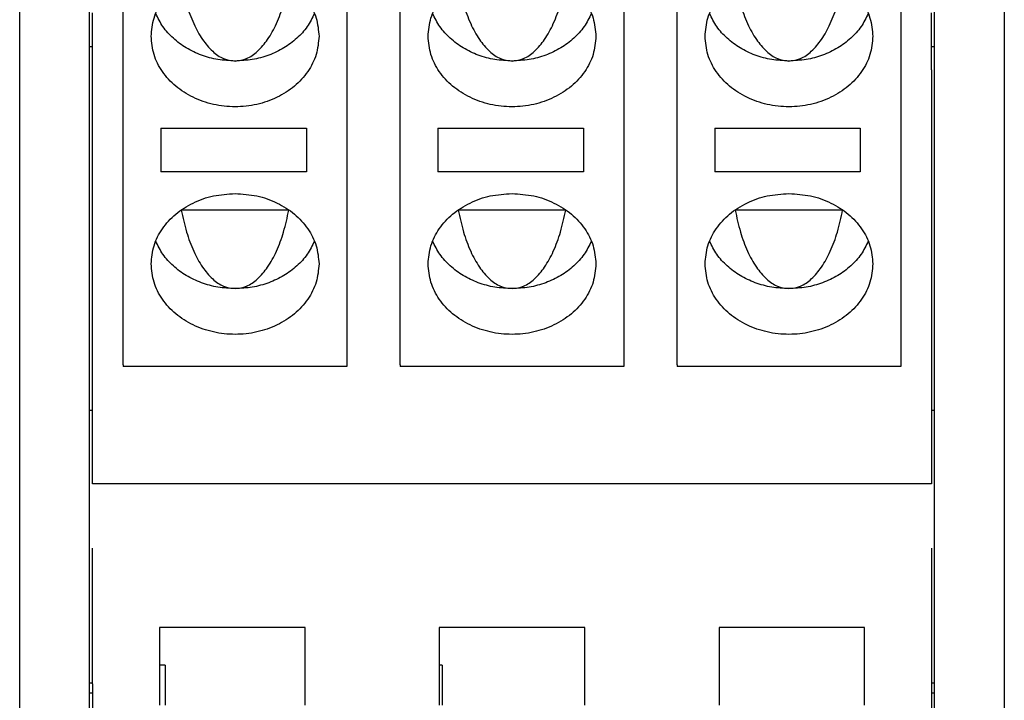
# Model space of a CAD drawing. Units: millimetres. Extents: x -458 to -38, y -314 to -17.
# Drawn here: x -421 to -403, y -78 to -65 of the extents above; entities that cross this region are included whole.
import ezdxf

# ---------------------------------------------------------------- set-up
doc = ezdxf.new("R2010")
doc.units = ezdxf.units.MM
doc.layers.add('1', color=7, linetype='Continuous')

# ---------------------------------------------------------------- blocks, each defined once
blk = doc.blocks.new('TVFKC_1_5_3-BU-select__32', base_point=(-419.394, -73.749))
at = {"color": 7, "linetype": 'Continuous'}
for p, q in [((-419.394, -66.353), (-419.394, -65.334)), ((-404.394, -66.353), (-404.394, -65.334)), ((-419.394, -73.213), (-419.394, -66.353)), ((-404.394, -66.353), (-404.394, -73.213)), ((-418.844, -71.623), (-418.844, -71.568)), ((-418.844, -71.623), (-418.844, -71.653)), ((-414.844, -71.568), (-414.844, -71.623)), ((-414.844, -71.623), (-414.844, -71.653)), ((-413.894, -71.623), (-413.894, -71.568)), ((-413.894, -71.623), (-413.894, -71.653)), ((-409.894, -71.568), (-409.894, -71.623)), ((-409.894, -71.623), (-409.894, -71.653)), ((-408.944, -71.623), (-408.944, -71.568)), ((-408.944, -71.623), (-408.944, -71.653)), ((-404.944, -71.568), (-404.944, -71.623)), ((-404.944, -71.623), (-404.944, -71.653)), ((-419.394, -73.213), (-419.394, -73.213)), ((-419.394, -73.749), (-419.394, -73.213)), ((-404.394, -73.213), (-404.394, -73.213)), ((-404.394, -73.213), (-404.394, -73.749))]:
    blk.add_line(p, q, dxfattribs=at)
blk = doc.blocks.new('TVFKC_1_5_3-BU-select_1__35', base_point=(-419.394, -95.349))
at = {"color": 7, "linetype": 'Continuous'}
for p, q in [((-419.394, -73.213), (-419.394, -73.213)), ((-419.394, -73.749), (-419.394, -73.213)), ((-404.394, -73.213), (-404.394, -73.213)), ((-404.394, -73.213), (-404.394, -73.749)), ((-419.394, -77.323), (-419.394, -74.899)), ((-404.394, -74.899), (-404.394, -77.323)), ((-419.394, -77.323), (-419.394, -77.75)), ((-404.394, -77.323), (-404.394, -77.75))]:
    blk.add_line(p, q, dxfattribs=at)
blk = doc.blocks.new('TVFKC_1_5_3-GY7035-select__36', base_point=(-419.394, -95.349))
at = {"color": 7, "linetype": 'Continuous'}
for p, q in [((-419.394, -73.749), (-419.394, -73.213)), ((-404.394, -73.213), (-404.394, -73.749)), ((-419.394, -77.323), (-419.394, -74.899)), ((-404.394, -74.899), (-404.394, -77.323)), ((-418.194, -76.315), (-418.194, -76.986)), ((-415.594, -76.315), (-418.194, -76.315)), ((-415.594, -77.704), (-415.594, -76.315)), ((-410.594, -76.315), (-413.194, -76.315)), ((-413.194, -76.315), (-413.194, -76.986)), ((-410.594, -77.704), (-410.594, -76.315)), ((-408.194, -76.315), (-408.194, -77.704)), ((-405.594, -76.315), (-408.194, -76.315)), ((-405.594, -77.704), (-405.594, -76.315)), ((-418.194, -76.986), (-418.194, -77.704)), ((-418.094, -76.986), (-418.194, -76.986)), ((-418.094, -76.986), (-418.094, -77.704)), ((-413.194, -76.986), (-413.194, -77.704)), ((-413.144, -76.986), (-413.194, -76.986)), ((-413.144, -76.986), (-413.144, -77.704)), ((-419.394, -77.323), (-419.394, -77.75)), ((-404.394, -77.323), (-404.394, -77.75))]:
    blk.add_line(p, q, dxfattribs=at)
blk = doc.blocks.new('TVFKC_1_5_3-GY7035-select_1__37', base_point=(-419.394, -73.749))
at = {"color": 7, "linetype": 'Continuous'}
for p, q in [((-418.844, -71.568), (-418.844, -63.918)), ((-414.844, -63.918), (-414.844, -71.568)), ((-413.894, -71.568), (-413.894, -63.918)), ((-409.894, -63.918), (-409.894, -71.568)), ((-408.944, -71.568), (-408.944, -63.918)), ((-404.944, -63.918), (-404.944, -71.568)), ((-419.394, -66.353), (-419.394, -65.334)), ((-404.394, -66.353), (-404.394, -65.334)), ((-419.394, -73.213), (-419.394, -66.353)), ((-404.394, -66.353), (-404.394, -73.213)), ((-418.169, -67.396), (-415.569, -67.396)), ((-418.169, -67.396), (-418.169, -68.175)), ((-415.569, -67.396), (-415.569, -68.175)), ((-413.219, -67.396), (-410.619, -67.396)), ((-413.219, -67.396), (-413.219, -68.175)), ((-410.619, -67.396), (-410.619, -68.175)), ((-408.269, -67.396), (-405.669, -67.396)), ((-408.269, -67.396), (-408.269, -68.175)), ((-405.669, -67.396), (-405.669, -68.175)), ((-415.569, -68.175), (-418.169, -68.175)), ((-410.619, -68.175), (-413.219, -68.175)), ((-405.669, -68.175), (-408.269, -68.175)), ((-417.805, -68.856), (-417.805, -68.853)), ((-415.884, -68.856), (-417.805, -68.856)), ((-415.884, -68.856), (-415.884, -68.853)), ((-412.855, -68.856), (-412.855, -68.853)), ((-410.934, -68.856), (-412.855, -68.856)), ((-410.934, -68.856), (-410.934, -68.853)), ((-407.905, -68.856), (-407.905, -68.853)), ((-405.984, -68.856), (-407.905, -68.856)), ((-405.984, -68.856), (-405.984, -68.853)), ((-418.844, -71.623), (-418.844, -71.568)), ((-418.844, -71.623), (-418.844, -71.653)), ((-414.844, -71.568), (-414.844, -71.623)), ((-414.844, -71.623), (-414.844, -71.653)), ((-413.894, -71.623), (-413.894, -71.568)), ((-413.894, -71.623), (-413.894, -71.653)), ((-409.894, -71.568), (-409.894, -71.623)), ((-409.894, -71.623), (-409.894, -71.653)), ((-408.944, -71.623), (-408.944, -71.568)), ((-408.944, -71.623), (-408.944, -71.653)), ((-404.944, -71.568), (-404.944, -71.623)), ((-404.944, -71.623), (-404.944, -71.653)), ((-414.844, -71.653), (-418.844, -71.653)), ((-409.894, -71.653), (-413.894, -71.653)), ((-404.944, -71.653), (-408.944, -71.653)), ((-419.394, -73.213), (-419.394, -73.213)), ((-419.394, -73.749), (-419.394, -73.213)), ((-404.394, -73.213), (-404.394, -73.213)), ((-404.394, -73.213), (-404.394, -73.749)), ((-404.394, -73.749), (-419.394, -73.749))]:
    blk.add_line(p, q, dxfattribs=at)
for points, knots in [([(-418.344, -65.752), (-418.334, -65.642), (-418.313, -65.418), (-418.153, -65.109), (-417.911, -64.847), (-417.596, -64.648), (-417.233, -64.518), (-416.975, -64.502), (-416.844, -64.494)], [0, 0, 0, 0, 0.329583, 0.667978, 1.021115, 1.390544, 1.773523, 2.164111, 2.164111, 2.164111, 2.164111]), ([(-416.844, -64.494), (-416.714, -64.502), (-416.455, -64.518), (-416.092, -64.648), (-415.777, -64.847), (-415.536, -65.109), (-415.375, -65.418), (-415.354, -65.642), (-415.344, -65.752)], [0, 0, 0, 0, 0.390588, 0.773567, 1.142996, 1.496133, 1.834528, 2.164111, 2.164111, 2.164111, 2.164111]), ([(-413.394, -65.752), (-413.384, -65.642), (-413.363, -65.418), (-413.203, -65.109), (-412.961, -64.847), (-412.646, -64.648), (-412.283, -64.518), (-412.025, -64.502), (-411.894, -64.494)], [0, 0, 0, 0, 0.329583, 0.667978, 1.021115, 1.390544, 1.773523, 2.164111, 2.164111, 2.164111, 2.164111]), ([(-411.894, -64.494), (-411.764, -64.502), (-411.505, -64.518), (-411.142, -64.648), (-410.827, -64.847), (-410.586, -65.109), (-410.425, -65.418), (-410.404, -65.642), (-410.394, -65.752)], [0, 0, 0, 0, 0.390588, 0.773567, 1.142996, 1.496133, 1.834528, 2.164111, 2.164111, 2.164111, 2.164111]), ([(-408.444, -65.752), (-408.434, -65.642), (-408.413, -65.418), (-408.253, -65.109), (-408.011, -64.847), (-407.696, -64.648), (-407.333, -64.518), (-407.075, -64.502), (-406.944, -64.494)], [0, 0, 0, 0, 0.329583, 0.667978, 1.021115, 1.390544, 1.773523, 2.164111, 2.164111, 2.164111, 2.164111]), ([(-406.944, -64.494), (-406.814, -64.502), (-406.555, -64.518), (-406.192, -64.648), (-405.877, -64.847), (-405.636, -65.109), (-405.475, -65.418), (-405.454, -65.642), (-405.444, -65.752)], [0, 0, 0, 0, 0.390588, 0.773567, 1.142996, 1.496133, 1.834528, 2.164111, 2.164111, 2.164111, 2.164111]), ([(-417.805, -64.789), (-417.777, -64.921), (-417.723, -65.172), (-417.596, -65.515), (-417.442, -65.802), (-417.263, -66.016), (-417.063, -66.164), (-416.914, -66.184), (-416.844, -66.193)], [0, 0, 0, 0, 0.403205, 0.770733, 1.094693, 1.372027, 1.607318, 1.816291, 1.816291, 1.816291, 1.816291]), ([(-416.844, -66.193), (-416.774, -66.184), (-416.626, -66.164), (-416.425, -66.016), (-416.246, -65.802), (-416.093, -65.515), (-415.965, -65.172), (-415.912, -64.921), (-415.884, -64.789)], [0, 0, 0, 0, 0.208973, 0.444264, 0.721598, 1.045558, 1.413086, 1.816291, 1.816291, 1.816291, 1.816291]), ([(-412.855, -64.789), (-412.827, -64.921), (-412.773, -65.172), (-412.646, -65.515), (-412.492, -65.802), (-412.313, -66.016), (-412.113, -66.164), (-411.964, -66.184), (-411.894, -66.193)], [0, 0, 0, 0, 0.403205, 0.770733, 1.094693, 1.372027, 1.607318, 1.816291, 1.816291, 1.816291, 1.816291]), ([(-411.894, -66.193), (-411.824, -66.184), (-411.676, -66.164), (-411.475, -66.016), (-411.296, -65.802), (-411.143, -65.515), (-411.015, -65.172), (-410.962, -64.921), (-410.934, -64.789)], [0, 0, 0, 0, 0.208973, 0.444264, 0.721598, 1.045558, 1.413086, 1.816291, 1.816291, 1.816291, 1.816291]), ([(-407.905, -64.789), (-407.877, -64.921), (-407.823, -65.172), (-407.696, -65.515), (-407.542, -65.802), (-407.363, -66.016), (-407.163, -66.164), (-407.014, -66.184), (-406.944, -66.193)], [0, 0, 0, 0, 0.403205, 0.770733, 1.094693, 1.372027, 1.607318, 1.816291, 1.816291, 1.816291, 1.816291]), ([(-406.944, -66.193), (-406.874, -66.184), (-406.726, -66.164), (-406.525, -66.016), (-406.346, -65.802), (-406.193, -65.515), (-406.065, -65.172), (-406.012, -64.921), (-405.984, -64.789)], [0, 0, 0, 0, 0.208973, 0.444264, 0.721598, 1.045558, 1.413086, 1.816291, 1.816291, 1.816291, 1.816291]), ([(-416.844, -66.193), (-416.947, -66.188), (-417.152, -66.178), (-417.448, -66.096), (-417.718, -65.969), (-417.951, -65.796), (-418.142, -65.589), (-418.223, -65.424), (-418.263, -65.343)], [0, 0, 0, 0, 0.308984, 0.614155, 0.912215, 1.200878, 1.479294, 1.748345, 1.748345, 1.748345, 1.748345]), ([(-415.426, -65.343), (-415.465, -65.424), (-415.546, -65.589), (-415.737, -65.796), (-415.97, -65.969), (-416.241, -66.096), (-416.536, -66.178), (-416.741, -66.188), (-416.844, -66.193)], [0, 0, 0, 0, 0.269051, 0.547467, 0.836129, 1.13419, 1.439361, 1.748345, 1.748345, 1.748345, 1.748345]), ([(-411.894, -66.193), (-411.997, -66.188), (-412.202, -66.178), (-412.498, -66.096), (-412.768, -65.969), (-413.001, -65.796), (-413.192, -65.589), (-413.273, -65.424), (-413.313, -65.343)], [0, 0, 0, 0, 0.308984, 0.614155, 0.912215, 1.200878, 1.479294, 1.748345, 1.748345, 1.748345, 1.748345]), ([(-410.476, -65.343), (-410.515, -65.424), (-410.596, -65.589), (-410.787, -65.796), (-411.02, -65.969), (-411.291, -66.096), (-411.586, -66.178), (-411.791, -66.188), (-411.894, -66.193)], [0, 0, 0, 0, 0.269051, 0.547467, 0.836129, 1.13419, 1.439361, 1.748345, 1.748345, 1.748345, 1.748345]), ([(-406.944, -66.193), (-407.047, -66.188), (-407.252, -66.178), (-407.548, -66.096), (-407.818, -65.969), (-408.051, -65.796), (-408.242, -65.589), (-408.323, -65.424), (-408.363, -65.343)], [0, 0, 0, 0, 0.308984, 0.614155, 0.912215, 1.200878, 1.479294, 1.748345, 1.748345, 1.748345, 1.748345]), ([(-405.526, -65.343), (-405.565, -65.424), (-405.646, -65.589), (-405.837, -65.796), (-406.07, -65.969), (-406.341, -66.096), (-406.636, -66.178), (-406.841, -66.188), (-406.944, -66.193)], [0, 0, 0, 0, 0.269051, 0.547467, 0.836129, 1.13419, 1.439361, 1.748345, 1.748345, 1.748345, 1.748345]), ([(-415.344, -65.752), (-415.354, -65.862), (-415.375, -66.086), (-415.536, -66.394), (-415.777, -66.657), (-416.092, -66.857), (-416.455, -66.982), (-416.844, -67.024), (-417.233, -66.982), (-417.596, -66.857), (-417.911, -66.657), (-418.153, -66.394), (-418.313, -66.086), (-418.334, -65.862), (-418.344, -65.752)], [0, 0, 0, 0, 0.329583, 0.667978, 1.021115, 1.390544, 1.773523, 2.164111, 2.554699, 2.937678, 3.307107, 3.660244, 3.998639, 4.328222, 4.328222, 4.328222, 4.328222]), ([(-410.394, -65.752), (-410.404, -65.862), (-410.425, -66.086), (-410.586, -66.394), (-410.827, -66.657), (-411.142, -66.857), (-411.505, -66.982), (-411.894, -67.024), (-412.283, -66.982), (-412.646, -66.857), (-412.961, -66.657), (-413.203, -66.394), (-413.363, -66.086), (-413.384, -65.862), (-413.394, -65.752)], [0, 0, 0, 0, 0.329583, 0.667978, 1.021115, 1.390544, 1.773523, 2.164111, 2.554699, 2.937678, 3.307107, 3.660244, 3.998639, 4.328222, 4.328222, 4.328222, 4.328222]), ([(-405.444, -65.752), (-405.454, -65.862), (-405.475, -66.086), (-405.636, -66.394), (-405.877, -66.657), (-406.192, -66.857), (-406.555, -66.982), (-406.944, -67.024), (-407.333, -66.982), (-407.696, -66.857), (-408.011, -66.657), (-408.253, -66.394), (-408.413, -66.086), (-408.434, -65.862), (-408.444, -65.752)], [0, 0, 0, 0, 0.329583, 0.667978, 1.021115, 1.390544, 1.773523, 2.164111, 2.554699, 2.937678, 3.307107, 3.660244, 3.998639, 4.328222, 4.328222, 4.328222, 4.328222]), ([(-418.344, -69.819), (-418.334, -69.709), (-418.313, -69.486), (-418.153, -69.177), (-417.911, -68.914), (-417.596, -68.716), (-417.233, -68.586), (-416.975, -68.57), (-416.844, -68.561)], [0, 0, 0, 0, 0.329583, 0.667978, 1.021115, 1.390544, 1.773523, 2.164111, 2.164111, 2.164111, 2.164111]), ([(-416.844, -68.561), (-416.714, -68.57), (-416.455, -68.586), (-416.092, -68.716), (-415.777, -68.914), (-415.536, -69.177), (-415.375, -69.486), (-415.354, -69.709), (-415.344, -69.819)], [0, 0, 0, 0, 0.390588, 0.773567, 1.142996, 1.496133, 1.834528, 2.164111, 2.164111, 2.164111, 2.164111]), ([(-413.394, -69.819), (-413.384, -69.709), (-413.363, -69.486), (-413.203, -69.177), (-412.961, -68.914), (-412.646, -68.716), (-412.283, -68.586), (-412.025, -68.57), (-411.894, -68.561)], [0, 0, 0, 0, 0.329583, 0.667978, 1.021115, 1.390544, 1.773523, 2.164111, 2.164111, 2.164111, 2.164111]), ([(-411.894, -68.561), (-411.764, -68.57), (-411.505, -68.586), (-411.142, -68.716), (-410.827, -68.914), (-410.586, -69.177), (-410.425, -69.486), (-410.404, -69.709), (-410.394, -69.819)], [0, 0, 0, 0, 0.390588, 0.773567, 1.142996, 1.496133, 1.834528, 2.164111, 2.164111, 2.164111, 2.164111]), ([(-408.444, -69.819), (-408.434, -69.709), (-408.413, -69.486), (-408.253, -69.177), (-408.011, -68.914), (-407.696, -68.716), (-407.333, -68.586), (-407.075, -68.57), (-406.944, -68.561)], [0, 0, 0, 0, 0.329583, 0.667978, 1.021115, 1.390544, 1.773523, 2.164111, 2.164111, 2.164111, 2.164111]), ([(-406.944, -68.561), (-406.814, -68.57), (-406.555, -68.586), (-406.192, -68.716), (-405.877, -68.914), (-405.636, -69.177), (-405.475, -69.486), (-405.454, -69.709), (-405.444, -69.819)], [0, 0, 0, 0, 0.390588, 0.773567, 1.142996, 1.496133, 1.834528, 2.164111, 2.164111, 2.164111, 2.164111]), ([(-417.807, -68.855), (-417.806, -68.855), (-417.806, -68.855), (-417.805, -68.856), (-417.805, -68.856)], [0, 0, 0, 0, 0.001376073, 0.002752441, 0.002752441, 0.002752441, 0.002752441]), ([(-417.805, -68.856), (-417.777, -68.988), (-417.723, -69.24), (-417.596, -69.583), (-417.442, -69.869), (-417.263, -70.084), (-417.063, -70.231), (-416.914, -70.251), (-416.844, -70.26)], [0, 0, 0, 0, 0.403205, 0.770733, 1.094693, 1.372027, 1.607318, 1.816291, 1.816291, 1.816291, 1.816291]), ([(-416.844, -70.26), (-416.774, -70.251), (-416.626, -70.231), (-416.425, -70.084), (-416.246, -69.869), (-416.093, -69.583), (-415.965, -69.24), (-415.912, -68.988), (-415.884, -68.856)], [0, 0, 0, 0, 0.208973, 0.444264, 0.721598, 1.045558, 1.413086, 1.816291, 1.816291, 1.816291, 1.816291]), ([(-415.884, -68.856), (-415.883, -68.856), (-415.883, -68.855), (-415.882, -68.855), (-415.882, -68.855)], [0, 0, 0, 0, 0.001376368, 0.002752441, 0.002752441, 0.002752441, 0.002752441]), ([(-412.857, -68.855), (-412.856, -68.855), (-412.856, -68.855), (-412.855, -68.856), (-412.855, -68.856)], [0, 0, 0, 0, 0.001376073, 0.002752441, 0.002752441, 0.002752441, 0.002752441]), ([(-412.855, -68.856), (-412.827, -68.988), (-412.773, -69.24), (-412.646, -69.583), (-412.492, -69.869), (-412.313, -70.084), (-412.113, -70.231), (-411.964, -70.251), (-411.894, -70.26)], [0, 0, 0, 0, 0.403205, 0.770733, 1.094693, 1.372027, 1.607318, 1.816291, 1.816291, 1.816291, 1.816291]), ([(-411.894, -70.26), (-411.824, -70.251), (-411.676, -70.231), (-411.475, -70.084), (-411.296, -69.869), (-411.143, -69.583), (-411.015, -69.24), (-410.962, -68.988), (-410.934, -68.856)], [0, 0, 0, 0, 0.208973, 0.444264, 0.721598, 1.045558, 1.413086, 1.816291, 1.816291, 1.816291, 1.816291]), ([(-410.934, -68.856), (-410.933, -68.856), (-410.933, -68.855), (-410.932, -68.855), (-410.932, -68.855)], [0, 0, 0, 0, 0.001376368, 0.002752441, 0.002752441, 0.002752441, 0.002752441]), ([(-407.907, -68.855), (-407.906, -68.855), (-407.906, -68.855), (-407.905, -68.856), (-407.905, -68.856)], [0, 0, 0, 0, 0.001376073, 0.002752441, 0.002752441, 0.002752441, 0.002752441]), ([(-407.905, -68.856), (-407.877, -68.988), (-407.823, -69.24), (-407.696, -69.583), (-407.542, -69.869), (-407.363, -70.084), (-407.163, -70.231), (-407.014, -70.251), (-406.944, -70.26)], [0, 0, 0, 0, 0.403205, 0.770733, 1.094693, 1.372027, 1.607318, 1.816291, 1.816291, 1.816291, 1.816291]), ([(-406.944, -70.26), (-406.874, -70.251), (-406.726, -70.231), (-406.525, -70.084), (-406.346, -69.869), (-406.193, -69.583), (-406.065, -69.24), (-406.012, -68.988), (-405.984, -68.856)], [0, 0, 0, 0, 0.208973, 0.444264, 0.721598, 1.045558, 1.413086, 1.816291, 1.816291, 1.816291, 1.816291]), ([(-405.984, -68.856), (-405.983, -68.856), (-405.983, -68.855), (-405.982, -68.855), (-405.982, -68.855)], [0, 0, 0, 0, 0.001376368, 0.002752441, 0.002752441, 0.002752441, 0.002752441]), ([(-416.844, -70.26), (-416.947, -70.255), (-417.152, -70.245), (-417.448, -70.163), (-417.718, -70.036), (-417.951, -69.864), (-418.142, -69.656), (-418.223, -69.492), (-418.263, -69.411)], [0, 0, 0, 0, 0.308984, 0.614155, 0.912215, 1.200878, 1.479294, 1.748345, 1.748345, 1.748345, 1.748345]), ([(-415.426, -69.411), (-415.465, -69.492), (-415.546, -69.656), (-415.737, -69.864), (-415.97, -70.036), (-416.241, -70.163), (-416.536, -70.245), (-416.741, -70.255), (-416.844, -70.26)], [0, 0, 0, 0, 0.269051, 0.547467, 0.836129, 1.13419, 1.439361, 1.748345, 1.748345, 1.748345, 1.748345]), ([(-411.894, -70.26), (-411.997, -70.255), (-412.202, -70.245), (-412.498, -70.163), (-412.768, -70.036), (-413.001, -69.864), (-413.192, -69.656), (-413.273, -69.492), (-413.313, -69.411)], [0, 0, 0, 0, 0.308984, 0.614155, 0.912215, 1.200878, 1.479294, 1.748345, 1.748345, 1.748345, 1.748345]), ([(-410.476, -69.411), (-410.515, -69.492), (-410.596, -69.656), (-410.787, -69.864), (-411.02, -70.036), (-411.291, -70.163), (-411.586, -70.245), (-411.791, -70.255), (-411.894, -70.26)], [0, 0, 0, 0, 0.269051, 0.547467, 0.836129, 1.13419, 1.439361, 1.748345, 1.748345, 1.748345, 1.748345]), ([(-406.944, -70.26), (-407.047, -70.255), (-407.252, -70.245), (-407.548, -70.163), (-407.818, -70.036), (-408.051, -69.864), (-408.242, -69.656), (-408.323, -69.492), (-408.363, -69.411)], [0, 0, 0, 0, 0.308984, 0.614155, 0.912215, 1.200878, 1.479294, 1.748345, 1.748345, 1.748345, 1.748345]), ([(-405.526, -69.411), (-405.565, -69.492), (-405.646, -69.656), (-405.837, -69.864), (-406.07, -70.036), (-406.341, -70.163), (-406.636, -70.245), (-406.841, -70.255), (-406.944, -70.26)], [0, 0, 0, 0, 0.269051, 0.547467, 0.836129, 1.13419, 1.439361, 1.748345, 1.748345, 1.748345, 1.748345]), ([(-415.344, -69.819), (-415.354, -69.93), (-415.375, -70.153), (-415.536, -70.462), (-415.777, -70.725), (-416.092, -70.924), (-416.455, -71.049), (-416.844, -71.092), (-417.233, -71.049), (-417.596, -70.924), (-417.911, -70.725), (-418.153, -70.462), (-418.313, -70.153), (-418.334, -69.93), (-418.344, -69.819)], [0, 0, 0, 0, 0.329583, 0.667978, 1.021115, 1.390544, 1.773523, 2.164111, 2.554699, 2.937678, 3.307107, 3.660244, 3.998639, 4.328222, 4.328222, 4.328222, 4.328222]), ([(-410.394, -69.819), (-410.404, -69.93), (-410.425, -70.153), (-410.586, -70.462), (-410.827, -70.725), (-411.142, -70.924), (-411.505, -71.049), (-411.894, -71.092), (-412.283, -71.049), (-412.646, -70.924), (-412.961, -70.725), (-413.203, -70.462), (-413.363, -70.153), (-413.384, -69.93), (-413.394, -69.819)], [0, 0, 0, 0, 0.329583, 0.667978, 1.021115, 1.390544, 1.773523, 2.164111, 2.554699, 2.937678, 3.307107, 3.660244, 3.998639, 4.328222, 4.328222, 4.328222, 4.328222]), ([(-405.444, -69.819), (-405.454, -69.93), (-405.475, -70.153), (-405.636, -70.462), (-405.877, -70.725), (-406.192, -70.924), (-406.555, -71.049), (-406.944, -71.092), (-407.333, -71.049), (-407.696, -70.924), (-408.011, -70.725), (-408.253, -70.462), (-408.413, -70.153), (-408.434, -69.93), (-408.444, -69.819)], [0, 0, 0, 0, 0.329583, 0.667978, 1.021115, 1.390544, 1.773523, 2.164111, 2.554699, 2.937678, 3.307107, 3.660244, 3.998639, 4.328222, 4.328222, 4.328222, 4.328222])]:
    blk.add_open_spline(points, degree=3, knots=knots, dxfattribs=at)
blk = doc.blocks.new('MACX_17_5-SOCKEL_GY7042-select__38', base_point=(-420.694, -154.825))
at = {"color": 7, "linetype": 'Continuous'}
for p, q in [((-420.694, -119.225), (-420.694, -48.463)), ((-403.094, -48.463), (-403.094, -119.225)), ((-419.444, -65.937), (-419.444, -60.357)), ((-404.344, -65.937), (-404.344, -60.357)), ((-419.394, -65.937), (-419.444, -65.937)), ((-419.444, -72.433), (-419.444, -65.937)), ((-404.344, -65.937), (-404.394, -65.937)), ((-404.344, -72.433), (-404.344, -65.937)), ((-419.444, -72.433), (-419.394, -72.433)), ((-419.444, -77.31), (-419.444, -72.433)), ((-404.394, -72.433), (-404.344, -72.433)), ((-404.344, -77.31), (-404.344, -72.433)), ((-419.394, -77.31), (-419.444, -77.31)), ((-419.444, -77.491), (-419.444, -77.31)), ((-404.344, -77.31), (-404.394, -77.31)), ((-404.344, -77.491), (-404.344, -77.31)), ((-419.394, -77.491), (-419.444, -77.491)), ((-419.444, -81.957), (-419.444, -77.491)), ((-404.344, -77.491), (-404.394, -77.491)), ((-404.344, -81.957), (-404.344, -77.491))]:
    blk.add_line(p, q, dxfattribs=at)
blk = doc.blocks.new('MACX_MCR-17_5-166_2-Group-select__39', base_point=(-420.694, -154.825))
for name, p in [('MACX_17_5-SOCKEL_GY7042-select__38', (-420.694, -154.825)), ('TVFKC_1_5_3-BU-select__32', (-419.394, -73.749)), ('TVFKC_1_5_3-GY7035-select_1__37', (-419.394, -73.749)), ('TVFKC_1_5_3-BU-select_1__35', (-419.394, -95.349)), ('TVFKC_1_5_3-GY7035-select__36', (-419.394, -95.349))]:
    blk.add_blockref(name, p)
blk = doc.blocks.new('SA_Rechts1', base_point=(-411.894, -98))
blk.add_blockref('MACX_MCR-17_5-166_2-Group-select__39', (-420.694, -154.825))
blk = doc.blocks.new('1')
blk.add_blockref('SA_Rechts1', (-411.894, -98))

msp = doc.modelspace()

# ---------------------------------------------------------------- block references
at = {"layer": '1'}
msp.add_blockref('1', (0, 0), dxfattribs=at)

doc.saveas('drawing.dxf')
